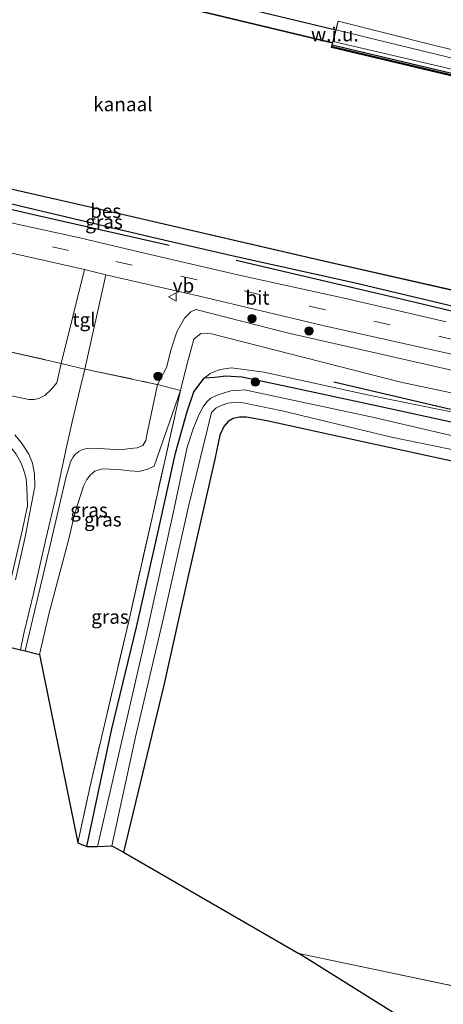
# Model space of a CAD drawing. Units: metres. Extents: x 149997 to 159993, y 406249 to 412503.
# Drawn here: x 151988 to 152065, y 410458 to 410635 of the extents above; entities that cross this region are included whole.
import ezdxf
from ezdxf.enums import TextEntityAlignment as Align

# ---------------------------------------------------------------- set-up
doc = ezdxf.new("R2010")
doc.units = ezdxf.units.M
doc.linetypes.add('IE-TERREINAFSCHEIDING', pattern=[10, 8, -2])
doc.linetypes.add('VW-3-9_STREEP', pattern=[12, 3, -9])
doc.layers.get('0').update_dxf_attribs({"lineweight": 25})
for name, color, linetype, lineweight in [('B-ME-GC-DAMWAND-GV-B6', 10, 'Continuous', 25), ('B-ME-GC-DAMWAND-L-B1', 10, 'Continuous', 25), ('B-ME-GR-BOMENRIJ-L-B1', 10, 'Continuous', 25), ('B-ME-GR-BOOM-S-B1', 93, 'Continuous', 18), ('B-ME-GR-STRUIKEN-GV-B6', 93, 'Continuous', 18), ('B-ME-GW-INSTEEKWATERGANG-L-B1', 10, 'Continuous', 25), ('B-ME-GW-KRUINLIJN-L-B1', 93, 'Continuous', 18), ('B-ME-GW-TEENLIJN-L-B1', 93, 'Continuous', 18), ('B-ME-IE-GRASLAND-GV-B6', 93, 'Continuous', 18), ('B-ME-IE-GRONDWERKLIJN-GROND_INGERICHT-GV-B6', 253, 'Continuous', 18), ('B-ME-IE-GRONDWERKLIJN-GROND_NIETINGERICHT-GV-B6', 253, 'Continuous', 18), ('B-ME-IE-HULPGEOMETRIE-L-B1', 53, 'Continuous', 18), ('B-ME-IE-TERREINAFSCHEIDING-DOORGANG-L-B1', 8, 'IE-TERREINAFSCHEIDING-KUNSTMATIG-OPEN', 18), ('B-ME-IE-TERREINAFSCHEIDING-RASTERHEKWERK-L-B1', 8, 'IE-TERREINAFSCHEIDING', 18), ('B-ME-KG-KADASTRAAL-OPNAMEDTMGRENS-L-B1', 10, 'Continuous', 25), ('B-ME-OB-BESCHOEIING-GV-B6', 10, 'Continuous', 25), ('B-ME-OB-WATERLIJN-L-B1', 133, 'OB-WATERLIJN', 18), ('B-ME-OG-WATER-GV-B6', 153, 'Continuous', 18), ('B-ME-VH-VERH_SOORT-BITUMEN-GV-B6', 8, 'IE-TERREINAFSCHEIDING-NATUURLIJK-HOUTWAL', 18), ('B-ME-VH-VERH_SOORT-TEGELS-GV-B6', 8, 'Continuous', 18), ('B-ME-VW-MARKERING-39STREEP-015-L-B1', 255, 'VW-3-9_STREEP', 18), ('B-ME-VW-MEUBILAIR_WEGMEUBILAIR-VERKEERSBORD-S-B1', 8, 'Continuous', 18)]:
    doc.layers.add(name, color=color, linetype=linetype, lineweight=lineweight)
doc.styles.add('NLCS-ISO', font='NLCS-ISO.TTF')
doc.linetypes.add('IE-TERREINAFSCHEIDING-KUNSTMATIG-OPEN', pattern='A,7,-1.5,[67,NLCS.SHX,S=0.75,R=0,X=0,Y=0],-1.5', length=10)
doc.linetypes.add('IE-TERREINAFSCHEIDING-NATUURLIJK-HOUTWAL', pattern='A,7,-1.5,[67,NLCS.SHX,S=0.75,R=45,X=0,Y=0],-1.5,7,-1.5,[70,NLCS.SHX,S=0.75,R=0,X=0,Y=0],-1.5', length=20)
doc.linetypes.add('OB-WATERLIJN', pattern='A,10,[32,NLCS.SHX,S=2,R=0,X=0,Y=0],-12', length=22)

# ---------------------------------------------------------------- blocks, each defined once
blk = doc.blocks.new('verkeersbord')
for p, q in [((0, 0.75), (-0.75, -0.625)), ((0.75, -0.625), (0, 0.75)), ((-0.75, -0.625), (0.75, -0.625))]:
    blk.add_line(p, q)
blk = doc.blocks.new('boom')
blk.add_hatch(color=256).paths.add_polyline_path([(-0.75, 0, 1), (0.75, 0, 1)])
blk.add_circle((0, 0), 0.75)

msp = doc.modelspace()

# ---------------------------------------------------------------- linework, layer by layer
at = {"layer": 'B-ME-GC-DAMWAND-GV-B6'}
msp.add_polyline3d([(152152.527, 410604.305, 4.6), (152137.63, 410607.876, 4.6), (152111.499, 410614.115, 4.6), (152082.188, 410621.143, 4.6), (152044.582, 410630.107, 4.6), (152044.703, 410630.586, 4.759), (152082.305, 410621.623, 4.743), (152111.616, 410614.595, 4.699), (152137.747, 410608.356, 4.712), (152152.628, 410604.782, 4.729), (152152.5787, 410604.5491, 5.091), (152152.527, 410604.305, 4.6)], dxfattribs=at)
at = {"layer": 'B-ME-GC-DAMWAND-L-B1'}
msp.add_polyline3d([(152044.77, 410630.282, 5.218), (152067.766, 410624.812, 5.218), (152089.78, 410619.552, 5.098), (152115.778, 410613.311, 5.088), (152148.652, 410605.47, 5.091), (152152.5787, 410604.5491, 5.091)], dxfattribs=at)
at = {"layer": 'B-ME-GR-BOMENRIJ-L-B1'}
for points in [[(152015.353, 410594.501, 6.42), (151991.526, 410599.865, 6.405), (151967.637, 410605.377, 6.375)], [(152027.424, 410591.852, 6.34), (152056.055, 410585.123, 6.234), (152085.794, 410578.024, 6.241)], [(152146.004, 410546.806, 4.146), (152125.598, 410551.641, 4.266), (152105.196, 410556.334, 4.076), (152084.038, 410561.161, 4.164), (152065.473, 410565.103, 4.234), (152044.967, 410569.872, 4.082)]]:
    msp.add_polyline3d(points, dxfattribs=at)
at = {"layer": 'B-ME-GR-STRUIKEN-GV-B6'}
for points in [[(152045.39, 410633.26, 6.033), (152045.788, 410634.804, 6.327), (152063.166, 410630.438, 6.344), (152080.182, 410626.301, 6.377), (152095.847, 410622.444, 6.359), (152097.475, 410622.047, 6.371), (152105.822, 410620.515, 6.372), (152117.804, 410617.759, 6.352), (152118.883, 410617.083, 6.35), (152120.386, 410616.235, 6.351), (152124.811, 410615.09, 6.366), (152139.446, 410611.842, 6.271), (152143.298, 410611.057, 6.258), (152147.295, 410609.68, 6.249), (152153.215, 410607.365, 6.207), (152110.329, 410617.533, 6.242), (152082.301, 410624.268, 6.261), (152054.697, 410631.016, 6.215), (152045.39, 410633.26, 6.033)], [(152045.39, 410633.26, 6.033), (152054.697, 410631.016, 6.215), (152082.301, 410624.268, 6.261), (152110.329, 410617.533, 6.242), (152153.215, 410607.365, 6.207), (152152.777, 410605.409, 5.163), (152136.459, 410609.341, 5.146), (152119.784, 410613.214, 5.164), (152104.5, 410616.932, 5.075), (152085.88, 410621.387, 5.073), (152066.423, 410626.119, 5.096), (152044.861, 410631.201, 5.096), (152045.39, 410633.26, 6.033)], [(152152.777, 410605.409, 5.163), (152152.628, 410604.782, 4.729), (152137.747, 410608.356, 4.712), (152111.616, 410614.595, 4.699), (152082.305, 410621.623, 4.743), (152044.703, 410630.586, 4.759), (152044.861, 410631.201, 5.096), (152066.423, 410626.119, 5.096), (152085.88, 410621.387, 5.073), (152104.5, 410616.932, 5.075), (152119.784, 410613.214, 5.164), (152136.459, 410609.341, 5.146), (152152.777, 410605.409, 5.163)]]:
    msp.add_polyline3d(points, dxfattribs=at)
at = {"layer": 'B-ME-GW-INSTEEKWATERGANG-L-B1'}
msp.add_line((152014.429, 410515.379, 3.413), (152007.139, 410485.312, 3.247), dxfattribs=at)
for points in [[(151999.146, 410644.399, 6.036), (151999.632, 410644.282, 6.036), (152025.324, 410638.097, 6.024), (152045.342, 410633.271, 6.032)], [(151862.857, 410630.163, 6.161), (151899.507, 410621.873, 6.177), (151929.202, 410614.773, 6.127), (151941.871, 410612.41, 6.104), (151963.942, 410607.18, 6.123), (151982.818, 410602.964, 6.131), (151988.849, 410601.54, 6.143), (152012.103, 410596.051, 6.188), (152027.185, 410592.545, 6.344), (152048.553, 410587.805, 6.253), (152075.079, 410581.531, 6.184), (152096.382, 410576.726, 6.097), (152123.423, 410570.164, 6.059), (152143.83, 410565.613, 6.001)], [(152185.205, 410535.822, 3.122), (152161.437, 410541.342, 3.182), (152147.042, 410544.33, 3.075), (152139.413, 410546.275, 3.166), (152100.206, 410555.079, 3.131), (152072.14, 410561.388, 3.089), (152052.621, 410565.635, 3.215), (152035.871, 410569.21, 3.318), (152028.417, 410570.8, 3.503), (152025.554, 410570.968, 3.565), (152023.603, 410570.697, 3.595), (152021.646, 410570.612, 3.607)], [(152000.539, 410486.369, 3.241), (152005.087, 410507.52, 3.362), (152009.469, 410525.787, 3.456), (152013.379, 410543.039, 3.512), (152016.539, 410557.092, 3.472), (152018.638, 410564.599, 3.474), (152019.819, 410568.145, 3.53), (152021.646, 410570.612, 3.607)], [(152159.841, 410534.951, 3.182), (152145.522, 410538.25, 3.075), (152138.043, 410539.87, 3.166), (152098.796, 410548.693, 3.131), (152070.1, 410554.849, 3.089), (152050.194, 410559.122, 3.215), (152032.958, 410562.928, 3.318), (152029.282, 410563.617, 3.375), (152028.032, 410563.615, 3.371), (152026.905, 410563.351, 3.386), (152026.007, 410562.809, 3.386), (152025.195, 410561.901, 3.39), (152024.483, 410560.348, 3.405), (152023.555, 410556.042, 3.42), (152018.868, 410535.253, 3.413), (152014.429, 410515.379, 3.413)]]:
    msp.add_polyline3d(points, dxfattribs=at)
at = {"layer": 'B-ME-GW-KRUINLIJN-L-B1'}
for points in [[(152045.39, 410633.26, 6.033), (152054.697, 410631.016, 6.215), (152082.301, 410624.268, 6.261), (152110.329, 410617.533, 6.242), (152153.215, 410607.365, 6.207)], [(152013.28, 410569.461, 5.785), (152014.884, 410572.521, 5.716), (152015.748, 410575.85, 5.706), (152016.773, 410578.96, 5.854), (152018.133, 410581.37, 5.89), (152019.253, 410582.521, 5.962), (152020.192, 410582.948, 6.078), (152036.612, 410578.753, 6.09), (152065.347, 410572.214, 6.164), (152089.602, 410566.397, 6.148), (152108.609, 410561.176, 6.11), (152134.394, 410553.593, 6.084), (152160.668, 410546.323, 5.88)], [(152021.646, 410570.612, 3.607), (152022.364, 410571.157, 3.76), (152022.772, 410571.443, 3.984), (152023.269, 410571.689, 4.14), (152024.515, 410572.182, 4.228), (152026.595, 410572.438, 4.284), (152032.389, 410571.696, 4.258), (152051.585, 410567.493, 4.112), (152072.532, 410563.221, 4.16), (152096.258, 410556.903, 3.846), (152116.841, 410552.608, 4.024), (152139.288, 410547.372, 3.954), (152173.39, 410540.344, 4.112)], [(152013.28, 410569.461, 5.785), (152011.37, 410560.421, 5.8), (152011.194, 410559.396, 5.811), (152010.656, 410558.487, 5.823), (152009.622, 410558.076, 5.83), (152008.352, 410557.98, 5.834), (152006.691, 410557.717, 5.849), (152001.828, 410558.024, 5.842), (152000.627, 410557.939, 5.834), (151999.767, 410557.781, 5.8), (151999.109, 410557.431, 5.788), (151998.533, 410556.913, 5.758), (151998.065, 410556.352, 5.758), (151997.636, 410555.575, 5.747), (151997.279, 410554.285, 5.758), (151996.829, 410552.898, 5.697), (151993.776, 410539.758, 5.172), (151989.484, 410521.533, 4.452)], [(151984.312, 410522.809, 4.559), (151984.738, 410524.528, 4.593), (151986.337, 410531.971, 4.867), (151989.036, 410543.664, 5.408), (151989.897, 410547.661, 5.579), (151989.799, 410550.95, 5.648), (151989.634, 410552.546, 5.678), (151989.2, 410554.146, 5.735), (151988.778, 410555.286, 5.766), (151987.868, 410556.955, 5.8), (151986.549, 410558.633, 5.846), (151985.576, 410559.934, 5.895), (151984.403, 410560.967, 5.903), (151982.842, 410562.097, 5.922), (151980.839, 410563.179, 5.929), (151978.234, 410563.958, 5.929), (151972.518, 410565.392, 5.933), (151968.288, 410566.218, 5.918), (151967.32, 410566.316, 5.914), (151966.967, 410565.898, 5.906), (151966.699, 410564.95, 5.899), (151966.365, 410563.694, 5.929), (151966.161, 410562.788, 5.636), (151965.424, 410559.878, 4.361)]]:
    msp.add_polyline3d(points, dxfattribs=at)
at = {"layer": 'B-ME-GW-TEENLIJN-L-B1'}
for points in [[(152152.777, 410605.409, 5.163), (152136.459, 410609.341, 5.146), (152119.784, 410613.214, 5.164), (152104.5, 410616.932, 5.075), (152085.88, 410621.387, 5.073), (152066.423, 410626.119, 5.096), (152044.861, 410631.201, 5.096)], [(152173.39, 410540.344, 4.112), (152135.914, 410550.49, 4.338), (152096.748, 410561.475, 4.32), (152057.05, 410569.891, 4.238), (152022.958, 410578.551, 4.638), (152021.051, 410578.652, 4.604), (152019.82, 410577.599, 4.544), (152018.983, 410574.505, 4.262), (152018.643, 410573.496, 3.974), (152017.416, 410568.358, 3.63)], [(151992.048, 410520.901, 3.401), (151993.769, 410528.383, 3.432), (151997.267, 410541.437, 3.474), (151998.422, 410546.317, 3.626), (151999.939, 410551.159, 3.687), (152000.595, 410552.377, 3.717), (152001.217, 410553.217, 3.717), (152002.025, 410553.844, 3.721), (152003.312, 410554.312, 3.721), (152006.178, 410554.149, 3.725), (152008.311, 410553.91, 3.725), (152009.92, 410553.842, 3.721), (152011.56, 410554.23, 3.717), (152012.673, 410554.757, 3.721), (152017.416, 410568.358, 3.63)]]:
    msp.add_polyline3d(points, dxfattribs=at)
at = {"layer": 'B-ME-IE-GRASLAND-GV-B6'}
for points in [[(151871.1596, 410675.2771, 6.089), (151888.714, 410670.897, 6.074), (151911.329, 410665.345, 6.074), (151933.351, 410660.206, 6.063), (151954.085, 410655.249, 6.051), (151976.395, 410649.865, 6.032), (151999.146, 410644.399, 6.036), (151999.632, 410644.282, 6.036), (152025.324, 410638.097, 6.024), (152045.342, 410633.271, 6.032), (152044.752, 410630.978, 4.917), (152014.174, 410638.309, 4.909), (151982.777, 410645.826, 4.92), (151951.51, 410653.333, 4.92), (151920.925, 410660.668, 4.932), (151894.421, 410667.03, 4.86), (151870.711, 410672.771, 4.853), (151871.1596, 410675.2771, 6.089)], [(152080.182, 410626.301, 6.377), (152063.166, 410630.438, 6.344), (152045.788, 410634.804, 6.327), (152045.739, 410634.816, 6.327), (152045.342, 410633.271, 6.032), (152025.324, 410638.097, 6.024)], [(152075.079, 410581.531, 6.184), (152048.553, 410587.805, 6.253), (152027.185, 410592.545, 6.344), (152012.103, 410596.051, 6.188), (151988.849, 410601.54, 6.143), (151982.818, 410602.964, 6.131), (151963.942, 410607.18, 6.123), (151941.871, 410612.41, 6.104), (151929.202, 410614.773, 6.127), (151899.507, 410621.873, 6.177), (151862.857, 410630.163, 6.161), (151863.18, 410631.851, 5.085), (151883.083, 410627.269, 5.156), (151911.217, 410620.802, 5.004), (151951.379, 410611.705, 5.088), (151966.318, 410609.271, 4.814), (151967.096, 410609.094, 4.814), (152006.119, 410600.203, 4.818), (152043.142, 410591.626, 4.81), (152080.06, 410583.26, 4.821)], [(151862.184, 410626.351, 6.453), (151862.857, 410630.163, 6.161), (151899.507, 410621.873, 6.177), (151929.202, 410614.773, 6.127), (151941.871, 410612.41, 6.104), (151963.942, 410607.18, 6.123), (151982.818, 410602.964, 6.131), (151988.849, 410601.54, 6.143), (152012.103, 410596.051, 6.188), (152027.185, 410592.545, 6.344), (152048.553, 410587.805, 6.253), (152075.079, 410581.531, 6.184)], [(152065.178, 410580.729, 6.482), (152046.84, 410585.027, 6.47), (152028.496, 410589.032, 6.486), (152011.152, 410593.027, 6.524), (151999.323, 410595.824, 6.5), (151988.067, 410598.286, 6.441), (151963.774, 410603.858, 6.439), (151947.172, 410607.65, 6.436), (151927.181, 410612.171, 6.439), (151908.285, 410616.452, 6.466), (151890.243, 410620.537, 6.443), (151873.138, 410624.311, 6.432), (151862.184, 410626.351, 6.453)], [(151965.677, 410580.066, 6.139), (151949.45, 410583.757, 6.078), (151910.343, 410592.516, 6.013), (151872.063, 410601.144, 5.998), (151871.976, 410601.163, 5.998), (151858.215, 410604.335, 6.003), (151861.197, 410621.052, 6.415), (151872.051, 410619.089, 6.405), (151882.73, 410616.762, 6.409), (151908.626, 410611.096, 6.394), (151935.626, 410604.948, 6.439), (151956.936, 410600.038, 6.409), (151986.839, 410593.175, 6.427), (152000.12, 410590.131, 6.433), (151995.976, 410573.218, 6.131), (151994.401, 410573.624, 6.142), (151965.677, 410580.066, 6.139)], [(152065.347, 410572.214, 6.164), (152036.612, 410578.753, 6.09), (152020.192, 410582.948, 6.078), (152019.253, 410582.521, 5.962), (152018.133, 410581.37, 5.89), (152016.773, 410578.96, 5.854), (152015.748, 410575.85, 5.706), (152014.884, 410572.521, 5.716), (152013.28, 410569.461, 5.785), (152013.15, 410569.488, 5.788), (152000.817, 410572.133, 6.131), (152000.189, 410572.23, 6.131), (152003.999, 410589.186, 6.479), (152020.838, 410585.384, 6.503)], [(152020.838, 410585.384, 6.503), (152042.998, 410580.076, 6.441), (152066.133, 410574.905, 6.421), (152091.606, 410568.813, 6.443), (152114.384, 410563.128, 6.399), (152137.772, 410557.174, 6.323), (152160.54, 410551.12, 6.223), (152179.739, 410546.186, 6.095), (152184.328, 410545.054, 6.12), (152184.253, 410544.813, 6.1), (152186.267, 410543.647, 6.062), (152187.562, 410541.777, 6.036), (152187.939, 410539.51, 5.999), (152187.47, 410533.604, 5.803), (152186.145, 410531.085, 5.586), (152185.286, 410525.89, 5.237), (152184.348, 410518.46, 4.502), (152183.103, 410510.068, 3.789), (152181.273, 410504.031, 3.541), (152179.016, 410485.033, 3.325), (152176.749, 410468.58, 3.302), (152175.846, 410460.401, 3.284), (152175.115, 410457.705, 3.338)], [(152036.612, 410578.753, 6.09), (152065.347, 410572.214, 6.164), (152089.602, 410566.397, 6.148), (152108.609, 410561.176, 6.11), (152134.394, 410553.593, 6.084), (152160.668, 410546.323, 5.88), (152173.39, 410540.344, 4.112), (152135.914, 410550.49, 4.338), (152096.748, 410561.475, 4.32), (152057.05, 410569.891, 4.238), (152022.958, 410578.551, 4.638), (152021.051, 410578.652, 4.604), (152019.82, 410577.599, 4.544), (152018.983, 410574.505, 4.262), (152018.643, 410573.496, 3.974), (152017.416, 410568.358, 3.63), (152013.28, 410569.461, 5.785), (152014.884, 410572.521, 5.716), (152015.748, 410575.85, 5.706), (152016.773, 410578.96, 5.854), (152018.133, 410581.37, 5.89), (152019.253, 410582.521, 5.962), (152020.192, 410582.948, 6.078), (152036.612, 410578.753, 6.09)], [(151965.677, 410580.066, 6.139), (151994.401, 410573.624, 6.142), (151995.976, 410573.218, 6.131), (151995.2, 410569.758, 6.097), (151994.152, 410568.567, 6.123), (151993.032, 410567.514, 6.123), (151991.924, 410566.973, 6.12), (151991.075, 410566.79, 6.116), (151990.123, 410566.778, 6.108), (151984.615, 410567.913, 6.101), (151976.443, 410569.949, 6.101), (151970.405, 410571.241, 6.135), (151963.992, 410572.697, 6.13), (151965.677, 410580.066, 6.139)], [(152021.646, 410570.612, 3.607), (152019.819, 410568.145, 3.53), (152018.638, 410564.599, 3.474), (152016.539, 410557.092, 3.472), (152013.379, 410543.039, 3.512), (152009.469, 410525.787, 3.456), (152005.087, 410507.52, 3.362), (152000.539, 410486.369, 3.241), (151998.966, 410486.989, 3.447), (152001.108, 410496.939, 3.469), (152005.885, 410517.487, 3.367), (152008.06, 410526.641, 3.302), (152012.358, 410545.804, 3.649), (152017.416, 410568.358, 3.63), (152018.643, 410573.496, 3.974), (152018.983, 410574.505, 4.262), (152019.82, 410577.599, 4.544), (152021.051, 410578.652, 4.604), (152022.958, 410578.551, 4.638), (152057.05, 410569.891, 4.238), (152096.748, 410561.475, 4.32)], [(152000.817, 410572.133, 6.131), (152013.15, 410569.488, 5.788), (152013.28, 410569.461, 5.785), (152011.37, 410560.421, 5.8), (152011.194, 410559.396, 5.811), (152010.656, 410558.487, 5.823), (152009.622, 410558.076, 5.83), (152008.352, 410557.98, 5.834), (152006.691, 410557.717, 5.849), (152001.828, 410558.024, 5.842), (152000.627, 410557.939, 5.834), (151999.767, 410557.781, 5.8), (151999.109, 410557.431, 5.788), (151998.533, 410556.913, 5.758), (151998.065, 410556.352, 5.758), (151997.636, 410555.575, 5.747), (151997.279, 410554.285, 5.758), (151996.829, 410552.898, 5.697), (151993.776, 410539.758, 5.172), (151989.484, 410521.533, 4.452), (151988.638, 410521.742, 4.585), (151989.264, 410524.658, 4.711), (151991.05, 410532.102, 4.981), (151993.18, 410541.628, 5.335), (151995.089, 410549.716, 5.621), (151996.769, 410557.637, 5.994), (151997.944, 410562.778, 6.097), (151999.379, 410568.821, 6.119), (152000.189, 410572.23, 6.131), (152000.817, 410572.133, 6.131)], [(152074.567, 410558.32, 1.836), (152051.93, 410563.585, 1.836), (152028.914, 410568.492, 1.836), (152027.688, 410568.408, 1.836), (152026.48, 410568.31, 1.836), (152025.281, 410567.937, 1.836), (152023.996, 410567.571, 1.836), (152022.85, 410567.035, 1.836), (152022.136, 410566.322, 1.836), (152021.458, 410565.471, 1.836), (152020.778, 410564.13, 1.836), (152019.681, 410561.514, 1.836), (152018.599, 410558.187, 1.836), (152016.104, 410546.295, 1.836), (152011.336, 410524.896, 1.836), (152007.391, 410507.683, 1.836), (152002.503, 410486.342, 1.836), (152000.539, 410486.369, 3.241), (152005.087, 410507.52, 3.362), (152009.469, 410525.787, 3.456), (152013.379, 410543.039, 3.512), (152016.539, 410557.092, 3.472), (152018.638, 410564.599, 3.474), (152019.819, 410568.145, 3.53), (152021.646, 410570.612, 3.607), (152023.603, 410570.697, 3.595), (152025.554, 410570.968, 3.565), (152028.417, 410570.8, 3.503), (152035.871, 410569.21, 3.318)], [(152072.532, 410563.221, 4.16), (152051.585, 410567.493, 4.112), (152032.389, 410571.696, 4.258), (152026.595, 410572.438, 4.284), (152024.515, 410572.182, 4.228), (152023.269, 410571.689, 4.14), (152022.772, 410571.443, 3.984), (152022.364, 410571.157, 3.76), (152021.646, 410570.612, 3.607)], [(152072.14, 410561.388, 3.089), (152052.621, 410565.635, 3.215), (152035.871, 410569.21, 3.318), (152028.417, 410570.8, 3.503), (152025.554, 410570.968, 3.565), (152023.603, 410570.697, 3.595), (152021.646, 410570.612, 3.607), (152022.364, 410571.157, 3.76), (152022.772, 410571.443, 3.984), (152023.269, 410571.689, 4.14), (152024.515, 410572.182, 4.228), (152026.595, 410572.438, 4.284), (152032.389, 410571.696, 4.258)], [(152032.389, 410571.696, 4.258), (152051.585, 410567.493, 4.112), (152072.532, 410563.221, 4.16)], [(152013.28, 410569.461, 5.785), (152017.416, 410568.358, 3.63), (152012.673, 410554.757, 3.721), (152011.56, 410554.23, 3.717), (152009.92, 410553.842, 3.721), (152008.311, 410553.91, 3.725), (152006.178, 410554.149, 3.725), (152003.312, 410554.312, 3.721), (152002.025, 410553.844, 3.721), (152001.217, 410553.217, 3.717), (152000.595, 410552.377, 3.717), (151999.939, 410551.159, 3.687), (151998.422, 410546.317, 3.626), (151997.267, 410541.437, 3.474), (151993.769, 410528.383, 3.432), (151992.048, 410520.901, 3.401), (151989.484, 410521.533, 4.452), (151993.776, 410539.758, 5.172), (151996.829, 410552.898, 5.697), (151997.279, 410554.285, 5.758), (151997.636, 410555.575, 5.747), (151998.065, 410556.352, 5.758), (151998.533, 410556.913, 5.758), (151999.109, 410557.431, 5.788), (151999.767, 410557.781, 5.8), (152000.627, 410557.939, 5.834), (152001.828, 410558.024, 5.842), (152006.691, 410557.717, 5.849), (152008.352, 410557.98, 5.834), (152009.622, 410558.076, 5.83), (152010.656, 410558.487, 5.823), (152011.194, 410559.396, 5.811), (152011.37, 410560.421, 5.8), (152013.28, 410569.461, 5.785)], [(152035.871, 410569.21, 3.318), (152052.621, 410565.635, 3.215), (152072.14, 410561.388, 3.089)], [(152008.06, 410526.641, 3.302), (152005.885, 410517.487, 3.367), (152001.108, 410496.939, 3.469), (151998.966, 410486.989, 3.447), (151992.048, 410520.901, 3.401), (151993.769, 410528.383, 3.432), (151997.267, 410541.437, 3.474), (151998.422, 410546.317, 3.626), (151999.939, 410551.159, 3.687), (152000.595, 410552.377, 3.717), (152001.217, 410553.217, 3.717), (152002.025, 410553.844, 3.721), (152003.312, 410554.312, 3.721), (152006.178, 410554.149, 3.725), (152008.311, 410553.91, 3.725), (152009.92, 410553.842, 3.721), (152011.56, 410554.23, 3.717), (152012.673, 410554.757, 3.721), (152017.416, 410568.358, 3.63), (152012.358, 410545.804, 3.649), (152008.06, 410526.641, 3.302)], [(152070.1, 410554.849, 3.089), (152050.194, 410559.122, 3.215), (152032.958, 410562.928, 3.318), (152029.282, 410563.617, 3.375), (152028.032, 410563.615, 3.371), (152026.905, 410563.351, 3.386), (152026.007, 410562.809, 3.386), (152025.195, 410561.901, 3.39), (152024.483, 410560.348, 3.405), (152023.555, 410556.042, 3.42), (152018.868, 410535.253, 3.413), (152014.429, 410515.379, 3.413), (152007.139, 410485.312, 3.247), (152005.042, 410486.447, 1.836), (152009.352, 410506.318, 1.836), (152014.343, 410527.476, 1.836), (152018.859, 410547.5, 1.836), (152022.993, 410564.413, 1.836), (152023.785, 410565.185, 1.836), (152024.749, 410565.683, 1.836), (152025.902, 410566.098, 1.836), (152027.433, 410566.282, 1.836), (152028.677, 410566.188, 1.836), (152035.705, 410564.722, 1.836)], [(152035.705, 410564.722, 1.836), (152055.32, 410559.963, 1.836), (152077.291, 410555.479, 1.836)], [(151987.627, 410560.38, 6.021), (151988.917, 410558.82, 5.952), (151990.117, 410556.916, 5.929), (151990.799, 410555.306, 5.872), (151991.165, 410553.371, 5.792), (151991.233, 410551.114, 5.747), (151989.401, 410541.731, 5.343), (151987.729, 410534.351, 5.107)], [(151987.868, 410556.955, 5.8), (151988.778, 410555.286, 5.766), (151989.2, 410554.146, 5.735), (151989.634, 410552.546, 5.678), (151989.799, 410550.95, 5.648), (151989.897, 410547.661, 5.579), (151989.036, 410543.664, 5.408), (151986.337, 410531.971, 4.867)], [(151986.337, 410531.971, 4.867), (151989.036, 410543.664, 5.408), (151989.897, 410547.661, 5.579), (151989.799, 410550.95, 5.648), (151989.634, 410552.546, 5.678), (151989.2, 410554.146, 5.735), (151988.778, 410555.286, 5.766), (151987.868, 410556.955, 5.8)]]:
    msp.add_polyline3d(points, dxfattribs=at)
at = {"layer": 'B-ME-IE-GRONDWERKLIJN-GROND_INGERICHT-GV-B6'}
for points in [[(152162.0933, 410441.162, 3.46), (152038.664, 410467.086, 3.373), (152007.139, 410485.312, 3.247), (152014.429, 410515.379, 3.413), (152018.868, 410535.253, 3.413), (152023.555, 410556.042, 3.42), (152024.483, 410560.348, 3.405), (152025.195, 410561.901, 3.39), (152026.007, 410562.809, 3.386), (152026.905, 410563.351, 3.386), (152028.032, 410563.615, 3.371), (152029.282, 410563.617, 3.375), (152032.958, 410562.928, 3.318), (152050.194, 410559.122, 3.215), (152070.1, 410554.849, 3.089)], [(152155.409, 410358.479, 3.492), (152154.555, 410352.557, 3.467), (152149.649, 410335.726, 3.256), (152147.785, 410323.382, 3.3), (152144.59, 410309.1527, 3.6272), (152123.87, 410347.794, 3.699), (152136.982, 410405.527, 3.52), (152038.664, 410467.086, 3.373), (152162.0933, 410441.162, 3.46), (152161.737, 410429.201, 3.221), (152159.47, 410412.096, 3.517), (152157.01, 410395.098, 3.387), (152154.656, 410377.647, 3.197), (152155.409, 410358.479, 3.492)]]:
    msp.add_polyline3d(points, dxfattribs=at)
at = {"layer": 'B-ME-IE-GRONDWERKLIJN-GROND_NIETINGERICHT-GV-B6'}
msp.add_polyline3d([(152045.39, 410633.26, 6.033), (152044.861, 410631.201, 5.096), (152044.703, 410630.586, 4.759), (152044.582, 410630.107, 4.6), (152044.532, 410630.119, 4.6), (152044.727, 410630.881, 4.6), (152044.752, 410630.978, 4.917), (152045.342, 410633.271, 6.032), (152045.739, 410634.816, 6.327), (152045.788, 410634.804, 6.327), (152045.39, 410633.26, 6.033)], dxfattribs=at)
at = {"layer": 'B-ME-IE-HULPGEOMETRIE-L-B1'}
msp.add_line((152162.0933, 410441.162, 3.46), (152038.664, 410467.086, 3.373), dxfattribs=at)
at = {"layer": 'B-ME-IE-TERREINAFSCHEIDING-DOORGANG-L-B1'}
msp.add_polyline3d([(152000.817, 410572.133, 6.131), (152000.189, 410572.23, 6.131), (151995.976, 410573.218, 6.131), (151994.401, 410573.624, 6.142)], dxfattribs=at)
at = {"layer": 'B-ME-IE-TERREINAFSCHEIDING-RASTERHEKWERK-L-B1'}
for points in [[(151870.521, 410594.269, 6.066), (151872.063, 410601.144, 5.998), (151910.343, 410592.516, 6.013), (151949.45, 410583.757, 6.078), (151965.677, 410580.066, 6.139), (151994.401, 410573.624, 6.142)], [(152000.817, 410572.133, 6.131), (152013.15, 410569.488, 5.788), (152013.28, 410569.461, 5.785), (152017.416, 410568.358, 3.63), (152012.358, 410545.804, 3.649), (152008.06, 410526.641, 3.302), (152005.885, 410517.487, 3.367)], [(151998.966, 410486.989, 3.447), (152001.108, 410496.939, 3.469), (152005.885, 410517.487, 3.367)]]:
    msp.add_polyline3d(points, dxfattribs=at)
at = {"layer": 'B-ME-KG-KADASTRAAL-OPNAMEDTMGRENS-L-B1'}
for points in [[(151970.737, 410526.158, 4.016), (151974.681, 410525.185, 4.03), (151978.523, 410524.237, 4.003), (151982.794, 410523.184, 3.98), (151984.312, 410522.809, 4.559), (151985.099, 410522.615, 4.646), (151988.638, 410521.742, 4.585), (151989.484, 410521.533, 4.452), (151992.048, 410520.901, 3.401), (151998.966, 410486.989, 3.447), (152000.539, 410486.369, 3.241), (152002.503, 410486.342, 1.836), (152005.042, 410486.447, 1.836), (152007.139, 410485.312, 3.247), (152038.664, 410467.086, 3.373)], [(152123.87, 410347.794, 3.699), (152136.982, 410405.527, 3.52), (152038.664, 410467.086, 3.373)]]:
    msp.add_polyline3d(points, dxfattribs=at)
at = {"layer": 'B-ME-OB-BESCHOEIING-GV-B6'}
for points in [[(151870.711, 410672.771, 4.853), (151894.421, 410667.03, 4.86), (151920.925, 410660.668, 4.932), (151951.51, 410653.333, 4.92), (151982.777, 410645.826, 4.92), (152014.174, 410638.309, 4.909), (152044.752, 410630.978, 4.917), (152044.727, 410630.881, 4.6), (152014.15, 410638.211, 4.6), (151982.753, 410645.728, 4.6), (151951.486, 410653.235, 4.6), (151920.901, 410660.57, 4.6), (151894.397, 410666.932, 4.6), (151870.687, 410672.673, 4.6), (151870.711, 410672.771, 4.853)], [(152144.472, 410568.472, 4.905), (152112.09, 410575.855, 4.871), (152080.06, 410583.26, 4.821), (152043.142, 410591.626, 4.81), (152006.119, 410600.203, 4.818), (151967.096, 410609.094, 4.814), (151966.318, 410609.271, 4.814), (151926.005, 410618.459, 4.81), (151889.82, 410626.684, 4.81), (151863.441, 410632.908, 4.856), (151863.463, 410633.006, 4.6), (151889.842, 410626.782, 4.6), (151926.027, 410618.557, 4.6), (151967.118, 410609.192, 4.6), (152006.141, 410600.301, 4.6), (152043.164, 410591.724, 4.6), (152080.082, 410583.358, 4.6), (152112.112, 410575.953, 4.6), (152144.494, 410568.57, 4.6), (152144.472, 410568.472, 4.905)]]:
    msp.add_polyline3d(points, dxfattribs=at)
at = {"layer": 'B-ME-OB-WATERLIJN-L-B1'}
for points in [[(152044.727, 410630.881, 4.6), (152014.15, 410638.211, 4.6), (151982.753, 410645.728, 4.6), (151951.486, 410653.235, 4.6), (151920.901, 410660.57, 4.6), (151894.397, 410666.932, 4.6), (151870.687, 410672.673, 4.6)], [(152144.494, 410568.57, 4.6), (152112.112, 410575.953, 4.6), (152080.082, 410583.358, 4.6), (152043.164, 410591.724, 4.6), (152006.141, 410600.301, 4.6), (151967.118, 410609.192, 4.6), (151926.027, 410618.557, 4.6), (151889.842, 410626.782, 4.6), (151863.463, 410633.006, 4.6)], [(152152.527, 410604.305, 4.6), (152137.63, 410607.876, 4.6), (152111.499, 410614.115, 4.6), (152082.188, 410621.143, 4.6), (152044.582, 410630.107, 4.6)]]:
    msp.add_polyline3d(points, dxfattribs=at)
at = {"layer": 'B-ME-OG-WATER-GV-B6'}
for points in [[(152152.527, 410604.305, 4.6), (152144.494, 410568.57, 4.6), (152112.112, 410575.953, 4.6), (152080.082, 410583.358, 4.6), (152043.164, 410591.724, 4.6), (152006.141, 410600.301, 4.6), (151967.118, 410609.192, 4.6), (151926.027, 410618.557, 4.6), (151889.842, 410626.782, 4.6), (151863.463, 410633.006, 4.6), (151870.687, 410672.673, 4.6), (151894.397, 410666.932, 4.6), (151920.901, 410660.57, 4.6), (151951.486, 410653.235, 4.6), (151982.753, 410645.728, 4.6), (152014.15, 410638.211, 4.6), (152044.727, 410630.881, 4.6), (152044.532, 410630.119, 4.6), (152044.582, 410630.107, 4.6), (152082.188, 410621.143, 4.6), (152111.499, 410614.115, 4.6), (152137.63, 410607.876, 4.6), (152152.527, 410604.305, 4.6)], [(152077.291, 410555.479, 1.836), (152055.32, 410559.963, 1.836), (152035.705, 410564.722, 1.836), (152028.677, 410566.188, 1.836), (152027.433, 410566.282, 1.836), (152025.902, 410566.098, 1.836), (152024.749, 410565.683, 1.836), (152023.785, 410565.185, 1.836), (152022.993, 410564.413, 1.836), (152018.859, 410547.5, 1.836), (152014.343, 410527.476, 1.836), (152009.352, 410506.318, 1.836), (152005.042, 410486.447, 1.836), (152002.503, 410486.342, 1.836), (152007.391, 410507.683, 1.836), (152011.336, 410524.896, 1.836), (152016.104, 410546.295, 1.836), (152018.599, 410558.187, 1.836), (152019.681, 410561.514, 1.836), (152020.778, 410564.13, 1.836), (152021.458, 410565.471, 1.836), (152022.136, 410566.322, 1.836), (152022.85, 410567.035, 1.836), (152023.996, 410567.571, 1.836), (152025.281, 410567.937, 1.836), (152026.48, 410568.31, 1.836), (152027.688, 410568.408, 1.836), (152028.914, 410568.492, 1.836)], [(152028.914, 410568.492, 1.836), (152051.93, 410563.585, 1.836), (152074.567, 410558.32, 1.836)]]:
    msp.add_polyline3d(points, dxfattribs=at)
at = {"layer": 'B-ME-VH-VERH_SOORT-BITUMEN-GV-B6'}
for points in [[(151988.067, 410598.286, 6.441), (151999.323, 410595.824, 6.5), (152011.152, 410593.027, 6.524), (152028.496, 410589.032, 6.486), (152046.84, 410585.027, 6.47), (152065.178, 410580.729, 6.482)], [(152066.133, 410574.905, 6.421), (152042.998, 410580.076, 6.441), (152020.838, 410585.384, 6.503), (152003.999, 410589.186, 6.479), (152000.12, 410590.131, 6.433), (151986.839, 410593.175, 6.427)]]:
    msp.add_polyline3d(points, dxfattribs=at)
at = {"layer": 'B-ME-VH-VERH_SOORT-TEGELS-GV-B6'}
for points in [[(152000.12, 410590.131, 6.433), (152003.999, 410589.186, 6.479), (152000.189, 410572.23, 6.131), (151995.976, 410573.218, 6.131), (152000.12, 410590.131, 6.433)], [(151984.615, 410567.913, 6.101), (151990.123, 410566.778, 6.108), (151991.075, 410566.79, 6.116), (151991.924, 410566.973, 6.12), (151993.032, 410567.514, 6.123), (151994.152, 410568.567, 6.123), (151995.2, 410569.758, 6.097), (151995.976, 410573.218, 6.131), (152000.189, 410572.23, 6.131), (151999.379, 410568.821, 6.119)], [(151999.379, 410568.821, 6.119), (151997.944, 410562.778, 6.097), (151996.769, 410557.637, 5.994), (151995.089, 410549.716, 5.621), (151993.18, 410541.628, 5.335), (151991.05, 410532.102, 4.981), (151989.264, 410524.658, 4.711), (151988.638, 410521.742, 4.585), (151985.099, 410522.615, 4.646)], [(151987.729, 410534.351, 5.107), (151989.401, 410541.731, 5.343), (151991.233, 410551.114, 5.747), (151991.165, 410553.371, 5.792), (151990.799, 410555.306, 5.872), (151990.117, 410556.916, 5.929), (151988.917, 410558.82, 5.952), (151987.627, 410560.38, 6.021)]]:
    msp.add_polyline3d(points, dxfattribs=at)
at = {"layer": 'B-ME-VW-MARKERING-39STREEP-015-L-B1'}
msp.add_polyline3d([(152161.234, 410553.674, 6.285), (152138.408, 410559.762, 6.399), (152114.983, 410565.8, 6.495), (152091.934, 410571.443, 6.513), (152066.804, 410577.453, 6.569), (152043.493, 410582.879, 6.551), (152020.424, 410588.266, 6.571), (151997.291, 410593.556, 6.547), (151987.482, 410595.849, 6.497)], dxfattribs=at)

# ---------------------------------------------------------------- block references
at = {"layer": 'B-ME-GR-BOOM-S-B1', "rotation": 90}
for p in [(152030.263, 410581.33, 6.302), (152040.515, 410579.102, 6.447), (152013.369, 410570.961, 5.734), (152030.839, 410569.893, 3.234)]:
    msp.add_blockref('boom', p, dxfattribs=at)
at = {"layer": 'B-ME-VW-MEUBILAIR_WEGMEUBILAIR-VERKEERSBORD-S-B1', "rotation": 90}
msp.add_blockref('verkeersbord', (152016, 410585.221, 6.409), dxfattribs=at)

# ---------------------------------------------------------------- texts
at = {"layer": 'B-ME-IE-GRASLAND-GV-B6', "ltscale": 0.2, "style": 'NLCS-ISO'}
for p in [(152003.6645, 410598.732), (152000.959, 410546.8815), (152003.45, 410545.181), (152004.732, 410527.6735)]:
    msp.add_text('gras', height=2.5, dxfattribs=at).set_placement(p, align=Align.MIDDLE_CENTER)
at = {"layer": 'B-ME-IE-GRONDWERKLIJN-GROND_NIETINGERICHT-GV-B6', "ltscale": 0.2, "style": 'NLCS-ISO'}
msp.add_text('w.i.u.', height=2.5, dxfattribs=at).set_placement((152045.1594, 410632.4615), align=Align.MIDDLE_CENTER)
at = {"layer": 'B-ME-OB-BESCHOEIING-GV-B6', "ltscale": 0.2, "style": 'NLCS-ISO'}
msp.add_text('bes', height=2.5, dxfattribs=at).set_placement((152003.9559, 410600.6894), align=Align.MIDDLE_CENTER)
at = {"layer": 'B-ME-OG-WATER-GV-B6', "ltscale": 0.2, "style": 'NLCS-ISO'}
msp.add_text('kanaal', height=2.5, dxfattribs=at).set_placement((152007.0547, 410619.8837), align=Align.MIDDLE_CENTER)
at = {"layer": 'B-ME-VH-VERH_SOORT-BITUMEN-GV-B6', "ltscale": 0.2, "style": 'NLCS-ISO'}
msp.add_text('bit', height=2.5, dxfattribs=at).set_placement((152031.2486, 410585.0813), align=Align.MIDDLE_CENTER)
at = {"layer": 'B-ME-VH-VERH_SOORT-TEGELS-GV-B6', "ltscale": 0.2, "style": 'NLCS-ISO'}
msp.add_text('tgl', height=2.5, dxfattribs=at).set_placement((152000.0539, 410581.1259), align=Align.MIDDLE_CENTER)
at = {"layer": 'B-ME-VW-MEUBILAIR_WEGMEUBILAIR-VERKEERSBORD-S-B1', "ltscale": 0.2, "style": 'NLCS-ISO'}
msp.add_text('vb', height=2.5, dxfattribs=at).set_placement((152016, 410585.221, 6.409), align=Align.BOTTOM_LEFT)

doc.saveas('drawing.dxf')
